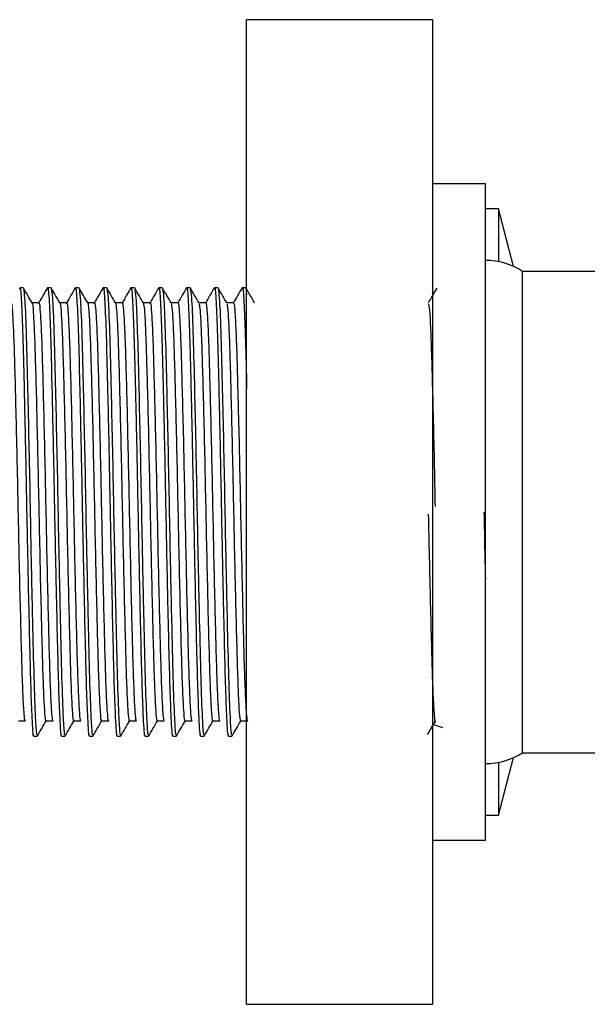
# Model space of a CAD drawing. Units: millimetres. Extents: x 5 to 995, y 5 to 995.
# Drawn here: x 804 to 817, y 512 to 535 of the extents above; entities that cross this region are included whole.
import ezdxf

# ---------------------------------------------------------------- set-up
doc = ezdxf.new("R2010")
doc.units = ezdxf.units.MM

msp = doc.modelspace()

# ---------------------------------------------------------------- linework, layer by layer
at = {"color": 7, "linetype": 'Continuous', "lineweight": 25}
for p, q in [((813.195, 534.977), (808.945, 534.977)), ((808.945, 523.727), (808.945, 534.977)), ((813.195, 523.727), (813.195, 534.977)), ((814.395, 531.227), (813.195, 531.227)), ((814.395, 516.227), (814.395, 531.227)), ((814.695, 530.652), (814.395, 530.652)), ((815.037, 529.34), (814.695, 530.652)), ((814.695, 530.652), (814.695, 529.449)), ((831.145, 529.227), (815.245, 529.227)), ((815.245, 523.727), (815.245, 529.227)), ((803.845, 528.852), (803.765, 528.852)), ((804.48, 528.852), (804.4, 528.852)), ((805.115, 528.852), (805.035, 528.852)), ((805.75, 528.852), (805.67, 528.852)), ((806.385, 528.852), (806.305, 528.852)), ((807.02, 528.852), (806.94, 528.852)), ((807.655, 528.852), (807.575, 528.852)), ((808.29, 528.852), (808.21, 528.852)), ((808.925, 528.852), (808.845, 528.852)), ((808.929, 528.804), (808.945, 528.692)), ((813.285, 528.846), (813.271, 528.821)), ((808.945, 512.477), (808.945, 523.727)), ((813.195, 512.477), (813.195, 523.727)), ((815.245, 518.227), (815.245, 523.727)), ((813.209, 518.873), (813.418, 518.803)), ((813.212, 518.875), (813.255, 518.951)), ((804.083, 518.602), (804.162, 518.602)), ((804.718, 518.602), (804.797, 518.602)), ((805.353, 518.602), (805.432, 518.602)), ((805.988, 518.602), (806.067, 518.602)), ((806.623, 518.602), (806.702, 518.602)), ((807.258, 518.602), (807.337, 518.602)), ((807.893, 518.602), (807.972, 518.602)), ((808.528, 518.602), (808.607, 518.602)), ((815.245, 518.227), (825.395, 518.227)), ((814.695, 516.802), (815.037, 518.115)), ((814.695, 518.006), (814.695, 516.802)), ((814.395, 516.802), (814.695, 516.802)), ((813.195, 516.227), (814.395, 516.227)), ((808.945, 512.477), (813.195, 512.477))]:
    msp.add_line(p, q, dxfattribs=at)
for centre, start, end in [((814.395, 527.907), 57.2209, 90), ((814.395, 519.547), 270, 302.7791)]:
    msp.add_arc(centre, 1.57, start, end, dxfattribs=at)
for points, knots in [([(803.765, 528.817), (803.767, 528.828), (803.779, 528.897), (803.802, 528.568), (803.834, 527.83), (803.863, 526.644), (803.897, 525.143), (803.929, 523.44), (803.961, 521.886), (803.99, 520.621), (804.015, 519.657), (804.044, 518.934), (804.067, 518.559), (804.081, 518.637), (804.083, 518.652)], [0, 0, 0, 0, 0.018588, 0.115155, 0.212169, 0.307288, 0.413122, 0.5171, 0.622201, 0.705312, 0.786599, 0.869567, 0.974883, 1, 1, 1, 1]), ([(804.048, 528.504), (804.015, 528.561), (803.948, 528.676), (803.882, 528.79), (803.849, 528.848)], [0, 0, 0, 0, 0.5009836, 1, 1, 1, 1]), ([(803.849, 528.803), (803.858, 528.768), (803.878, 528.686), (803.91, 527.918), (803.939, 526.787), (803.969, 525.49), (803.995, 524.184), (804.022, 522.727), (804.055, 521.23), (804.087, 519.877), (804.118, 519.024), (804.144, 518.627), (804.158, 518.638), (804.162, 518.643)], [0, 0, 0, 0, 0.084271, 0.191478, 0.296476, 0.380912, 0.464848, 0.547337, 0.654618, 0.760148, 0.866609, 0.950939, 1, 1, 1, 1]), ([(804.398, 528.851), (804.365, 528.794), (804.299, 528.68), (804.233, 528.565), (804.201, 528.509)], [0, 0, 0, 0, 0.503458, 1, 1, 1, 1]), ([(804.4, 528.817), (804.402, 528.828), (804.414, 528.897), (804.437, 528.568), (804.469, 527.83), (804.498, 526.644), (804.532, 525.143), (804.564, 523.44), (804.596, 521.886), (804.625, 520.621), (804.65, 519.657), (804.679, 518.934), (804.702, 518.559), (804.716, 518.637), (804.718, 518.652)], [0, 0, 0, 0, 0.018588, 0.115155, 0.212169, 0.307288, 0.413122, 0.5171, 0.622201, 0.705312, 0.786599, 0.869567, 0.974883, 1, 1, 1, 1]), ([(804.683, 528.504), (804.65, 528.561), (804.583, 528.676), (804.517, 528.79), (804.484, 528.848)], [0, 0, 0, 0, 0.501032, 1, 1, 1, 1]), ([(804.484, 528.803), (804.493, 528.768), (804.513, 528.686), (804.545, 527.918), (804.574, 526.787), (804.604, 525.49), (804.63, 524.184), (804.657, 522.727), (804.69, 521.23), (804.722, 519.877), (804.753, 519.024), (804.779, 518.627), (804.793, 518.638), (804.797, 518.643)], [0, 0, 0, 0, 0.084277, 0.191483, 0.29648, 0.380916, 0.464852, 0.547339, 0.65462, 0.760149, 0.866609, 0.950939, 1, 1, 1, 1]), ([(805.033, 528.851), (805, 528.794), (804.934, 528.68), (804.868, 528.565), (804.836, 528.509)], [0, 0, 0, 0, 0.503513, 1, 1, 1, 1]), ([(805.035, 528.817), (805.037, 528.828), (805.049, 528.897), (805.072, 528.568), (805.104, 527.83), (805.133, 526.644), (805.167, 525.143), (805.199, 523.44), (805.231, 521.886), (805.26, 520.621), (805.285, 519.657), (805.314, 518.934), (805.337, 518.559), (805.351, 518.637), (805.353, 518.652)], [0, 0, 0, 0, 0.018588, 0.115155, 0.212169, 0.307288, 0.413122, 0.5171, 0.622201, 0.705312, 0.786599, 0.869567, 0.974883, 1, 1, 1, 1]), ([(805.318, 528.504), (805.285, 528.561), (805.218, 528.676), (805.152, 528.79), (805.119, 528.848)], [0, 0, 0, 0, 0.50108, 1, 1, 1, 1]), ([(805.119, 528.803), (805.128, 528.768), (805.148, 528.686), (805.18, 527.918), (805.209, 526.787), (805.239, 525.49), (805.265, 524.184), (805.292, 522.727), (805.325, 521.23), (805.357, 519.877), (805.388, 519.024), (805.414, 518.627), (805.428, 518.638), (805.432, 518.643)], [0, 0, 0, 0, 0.084283, 0.191488, 0.296485, 0.38092, 0.464855, 0.547342, 0.654623, 0.760151, 0.86661, 0.950939, 1, 1, 1, 1]), ([(805.668, 528.851), (805.635, 528.794), (805.569, 528.68), (805.503, 528.565), (805.471, 528.509)], [0, 0, 0, 0, 0.503567, 1, 1, 1, 1]), ([(805.67, 528.817), (805.672, 528.828), (805.684, 528.897), (805.707, 528.568), (805.739, 527.83), (805.768, 526.644), (805.802, 525.143), (805.834, 523.44), (805.866, 521.886), (805.895, 520.621), (805.92, 519.657), (805.949, 518.934), (805.972, 518.559), (805.986, 518.637), (805.988, 518.652)], [0, 0, 0, 0, 0.018588, 0.115155, 0.212169, 0.307288, 0.413122, 0.5171, 0.622201, 0.705312, 0.786599, 0.869567, 0.974883, 1, 1, 1, 1]), ([(805.953, 528.504), (805.92, 528.561), (805.853, 528.676), (805.787, 528.79), (805.754, 528.848)], [0, 0, 0, 0, 0.501127, 1, 1, 1, 1]), ([(805.754, 528.803), (805.763, 528.768), (805.783, 528.686), (805.815, 527.918), (805.844, 526.787), (805.874, 525.49), (805.9, 524.184), (805.927, 522.727), (805.96, 521.23), (805.992, 519.877), (806.023, 519.024), (806.049, 518.627), (806.063, 518.638), (806.067, 518.643)], [0, 0, 0, 0, 0.084288, 0.191493, 0.296489, 0.380924, 0.464858, 0.547345, 0.654625, 0.760152, 0.866611, 0.95094, 1, 1, 1, 1]), ([(806.303, 528.851), (806.27, 528.794), (806.204, 528.68), (806.138, 528.565), (806.106, 528.509)], [0, 0, 0, 0, 0.503623, 1, 1, 1, 1]), ([(806.305, 528.817), (806.307, 528.828), (806.319, 528.897), (806.342, 528.568), (806.374, 527.83), (806.403, 526.644), (806.437, 525.143), (806.469, 523.44), (806.501, 521.886), (806.53, 520.621), (806.555, 519.657), (806.584, 518.934), (806.607, 518.559), (806.621, 518.637), (806.623, 518.652)], [0, 0, 0, 0, 0.018588, 0.115155, 0.212169, 0.307288, 0.413122, 0.5171, 0.622201, 0.705312, 0.786599, 0.869567, 0.974883, 1, 1, 1, 1]), ([(806.588, 528.504), (806.555, 528.561), (806.488, 528.676), (806.422, 528.79), (806.389, 528.848)], [0, 0, 0, 0, 0.5011748, 1, 1, 1, 1]), ([(806.389, 528.803), (806.398, 528.768), (806.418, 528.686), (806.45, 527.918), (806.479, 526.787), (806.509, 525.49), (806.535, 524.184), (806.562, 522.727), (806.595, 521.23), (806.627, 519.877), (806.658, 519.024), (806.684, 518.627), (806.698, 518.638), (806.702, 518.643)], [0, 0, 0, 0, 0.084294, 0.191498, 0.296494, 0.380928, 0.464862, 0.547348, 0.654627, 0.760154, 0.866612, 0.95094, 1, 1, 1, 1]), ([(806.938, 528.851), (806.905, 528.794), (806.839, 528.68), (806.773, 528.565), (806.741, 528.509)], [0, 0, 0, 0, 0.5036776, 1, 1, 1, 1]), ([(806.94, 528.817), (806.942, 528.828), (806.954, 528.897), (806.977, 528.568), (807.009, 527.83), (807.038, 526.644), (807.072, 525.143), (807.104, 523.44), (807.136, 521.886), (807.165, 520.621), (807.19, 519.657), (807.219, 518.934), (807.242, 518.559), (807.256, 518.637), (807.258, 518.652)], [0, 0, 0, 0, 0.018588, 0.115155, 0.212169, 0.307288, 0.413122, 0.5171, 0.622201, 0.705312, 0.786599, 0.869567, 0.974883, 1, 1, 1, 1]), ([(807.223, 528.504), (807.19, 528.561), (807.123, 528.676), (807.057, 528.79), (807.024, 528.848)], [0, 0, 0, 0, 0.501222, 1, 1, 1, 1]), ([(807.024, 528.803), (807.033, 528.768), (807.053, 528.687), (807.085, 527.918), (807.114, 526.787), (807.144, 525.49), (807.17, 524.184), (807.197, 522.727), (807.23, 521.23), (807.262, 519.877), (807.293, 519.024), (807.319, 518.627), (807.333, 518.638), (807.337, 518.643)], [0, 0, 0, 0, 0.0843, 0.191503, 0.296498, 0.380932, 0.464865, 0.547351, 0.654629, 0.760155, 0.866613, 0.95094, 1, 1, 1, 1]), ([(807.573, 528.851), (807.54, 528.794), (807.474, 528.68), (807.408, 528.565), (807.376, 528.509)], [0, 0, 0, 0, 0.503733, 1, 1, 1, 1]), ([(807.575, 528.817), (807.577, 528.828), (807.589, 528.897), (807.612, 528.568), (807.644, 527.83), (807.673, 526.644), (807.707, 525.143), (807.739, 523.44), (807.771, 521.886), (807.8, 520.621), (807.825, 519.657), (807.854, 518.934), (807.877, 518.559), (807.891, 518.637), (807.893, 518.652)], [0, 0, 0, 0, 0.018588, 0.115155, 0.212169, 0.307288, 0.413122, 0.5171, 0.622201, 0.705312, 0.786599, 0.869567, 0.974883, 1, 1, 1, 1]), ([(807.858, 528.504), (807.825, 528.561), (807.758, 528.676), (807.692, 528.79), (807.659, 528.848)], [0, 0, 0, 0, 0.501269, 1, 1, 1, 1]), ([(807.659, 528.803), (807.668, 528.768), (807.688, 528.687), (807.72, 527.918), (807.749, 526.787), (807.779, 525.49), (807.805, 524.184), (807.832, 522.727), (807.865, 521.23), (807.897, 519.877), (807.928, 519.024), (807.954, 518.627), (807.968, 518.638), (807.972, 518.643)], [0, 0, 0, 0, 0.084306, 0.191508, 0.296503, 0.380936, 0.464868, 0.547354, 0.654631, 0.760157, 0.866614, 0.95094, 1, 1, 1, 1]), ([(808.208, 528.851), (808.175, 528.794), (808.109, 528.68), (808.043, 528.565), (808.011, 528.509)], [0, 0, 0, 0, 0.503788, 1, 1, 1, 1]), ([(808.21, 528.817), (808.212, 528.828), (808.224, 528.897), (808.247, 528.568), (808.279, 527.83), (808.308, 526.644), (808.342, 525.143), (808.374, 523.44), (808.406, 521.886), (808.435, 520.621), (808.46, 519.657), (808.489, 518.934), (808.512, 518.559), (808.526, 518.637), (808.528, 518.652)], [0, 0, 0, 0, 0.018588, 0.115155, 0.212169, 0.307288, 0.413122, 0.5171, 0.622201, 0.705312, 0.786599, 0.869567, 0.974883, 1, 1, 1, 1]), ([(808.493, 528.504), (808.46, 528.561), (808.393, 528.676), (808.327, 528.791), (808.294, 528.848)], [0, 0, 0, 0, 0.501316, 1, 1, 1, 1]), ([(808.294, 528.803), (808.303, 528.768), (808.323, 528.687), (808.355, 527.918), (808.384, 526.787), (808.414, 525.49), (808.44, 524.184), (808.467, 522.727), (808.5, 521.23), (808.532, 519.877), (808.563, 519.024), (808.589, 518.627), (808.603, 518.638), (808.607, 518.643)], [0, 0, 0, 0, 0.084312, 0.191513, 0.296507, 0.38094, 0.464872, 0.547357, 0.654634, 0.760158, 0.866615, 0.950941, 1, 1, 1, 1]), ([(808.843, 528.851), (808.81, 528.794), (808.744, 528.68), (808.678, 528.565), (808.646, 528.509)], [0, 0, 0, 0, 0.503843, 1, 1, 1, 1]), ([(808.845, 528.817), (808.847, 528.828), (808.859, 528.897), (808.882, 528.573), (808.914, 527.813), (808.933, 527.074), (808.944, 526.578), (808.945, 526.545)], [0, 0, 0, 0, 0.059178, 0.366618, 0.675479, 0.978309, 1, 1, 1, 1]), ([(809.128, 528.504), (809.095, 528.561), (809.028, 528.676), (808.962, 528.791), (808.929, 528.848)], [0, 0, 0, 0, 0.501363, 1, 1, 1, 1]), ([(813.269, 528.818), (813.242, 528.772), (813.183, 528.669), (813.123, 528.565), (813.091, 528.509)], [0, 0, 0, 0, 0.451769, 1, 1, 1, 1]), ([(806.742, 528.494), (806.743, 528.499), (806.752, 528.539), (806.768, 528.371), (806.793, 527.975), (806.816, 527.326), (806.838, 526.493), (806.863, 525.508), (806.887, 524.426), (806.909, 523.311), (806.933, 522.215), (806.957, 521.199), (806.98, 520.323), (807.003, 519.626), (807.027, 519.157), (807.049, 518.927), (807.061, 518.968), (807.066, 518.984)], [0, 0, 0, 0, 0.009816, 0.081925, 0.155135, 0.227463, 0.298851, 0.371873, 0.444768, 0.516044, 0.588592, 0.661771, 0.733604, 0.805404, 0.878577, 0.951149, 1, 1, 1, 1]), ([(807.377, 528.498), (807.378, 528.502), (807.386, 528.543), (807.402, 528.382), (807.427, 527.999), (807.45, 527.359), (807.472, 526.534), (807.497, 525.554), (807.521, 524.475), (807.543, 523.36), (807.567, 522.262), (807.591, 521.241), (807.614, 520.358), (807.637, 519.652), (807.661, 519.172), (807.683, 518.931), (807.696, 518.967), (807.701, 518.982)], [0, 0, 0, 0, 0.0067065, 0.0787224, 0.1519242, 0.2243316, 0.2956719, 0.3686524, 0.4415944, 0.5129007, 0.585375, 0.6585675, 0.7304994, 0.8022029, 0.875356, 0.9479949, 1, 1, 1, 1]), ([(808.012, 528.503), (808.012, 528.505), (808.02, 528.547), (808.036, 528.393), (808.061, 528.022), (808.084, 527.391), (808.106, 526.574), (808.131, 525.6), (808.155, 524.524), (808.177, 523.409), (808.201, 522.31), (808.225, 521.283), (808.248, 520.393), (808.271, 519.679), (808.295, 519.188), (808.317, 518.934), (808.331, 518.966), (808.336, 518.979)], [0, 0, 0, 0, 0.003606, 0.075525, 0.148715, 0.221198, 0.292499, 0.365435, 0.43842, 0.509765, 0.582162, 0.655364, 0.727391, 0.799007, 0.872136, 0.944838, 1, 1, 1, 1]), ([(803.567, 528.48), (803.57, 528.488), (803.58, 528.518), (803.599, 528.305), (803.623, 527.85), (803.646, 527.158), (803.669, 526.287), (803.693, 525.274), (803.717, 524.181), (803.739, 523.065), (803.763, 521.981), (803.788, 520.992), (803.81, 520.153), (803.833, 519.5), (803.858, 519.087), (803.877, 518.912), (803.888, 518.97), (803.891, 518.989)], [0, 0, 0, 0, 0.025482, 0.098002, 0.171189, 0.243065, 0.314826, 0.387994, 0.460595, 0.531857, 0.604716, 0.677766, 0.749197, 0.821466, 0.894679, 0.966857, 1, 1, 1, 1]), ([(804.202, 528.509), (804.176, 528.509), (804.123, 528.509), (804.071, 528.509), (804.045, 528.509)], [0, 0, 0, 0, 0.506002, 1, 1, 1, 1]), ([(804.048, 528.492), (804.049, 528.494), (804.057, 528.516), (804.074, 528.314), (804.098, 527.877), (804.121, 527.192), (804.144, 526.329), (804.168, 525.321), (804.192, 524.23), (804.214, 523.114), (804.238, 522.028), (804.263, 521.032), (804.285, 520.186), (804.308, 519.523), (804.333, 519.102), (804.352, 518.918), (804.362, 518.967), (804.365, 518.981)], [0, 0, 0, 0, 0.007922, 0.081981, 0.156811, 0.230389, 0.303654, 0.37843, 0.452717, 0.525551, 0.599977, 0.67469, 0.747776, 0.821566, 0.896411, 0.970284, 1, 1, 1, 1]), ([(804.202, 528.482), (804.204, 528.49), (804.214, 528.522), (804.233, 528.319), (804.257, 527.876), (804.28, 527.192), (804.303, 526.329), (804.327, 525.321), (804.351, 524.23), (804.373, 523.114), (804.397, 522.028), (804.422, 521.032), (804.444, 520.186), (804.467, 519.524), (804.492, 519.1), (804.511, 518.915), (804.523, 518.97), (804.526, 518.989)], [0, 0, 0, 0, 0.022334, 0.09478, 0.167979, 0.239953, 0.311622, 0.384769, 0.457436, 0.528683, 0.601488, 0.674572, 0.746066, 0.818248, 0.891461, 0.963725, 1, 1, 1, 1]), ([(804.837, 528.509), (804.811, 528.509), (804.758, 528.509), (804.706, 528.509), (804.68, 528.509)], [0, 0, 0, 0, 0.506063, 1, 1, 1, 1]), ([(804.683, 528.496), (804.683, 528.498), (804.691, 528.521), (804.708, 528.328), (804.732, 527.902), (804.755, 527.226), (804.778, 526.371), (804.802, 525.368), (804.826, 524.279), (804.848, 523.163), (804.872, 522.074), (804.897, 521.074), (804.919, 520.22), (804.942, 519.548), (804.967, 519.115), (804.986, 518.921), (804.997, 518.968), (805, 518.982)], [0, 0, 0, 0, 0.004691, 0.078669, 0.153507, 0.22718, 0.30036, 0.375109, 0.449459, 0.522286, 0.596652, 0.671394, 0.744553, 0.81825, 0.89309, 0.967047, 1, 1, 1, 1]), ([(804.837, 528.484), (804.839, 528.492), (804.849, 528.527), (804.866, 528.333), (804.891, 527.901), (804.914, 527.226), (804.937, 526.371), (804.961, 525.368), (804.985, 524.279), (805.007, 523.163), (805.031, 522.074), (805.055, 521.074), (805.078, 520.22), (805.101, 519.549), (805.126, 519.113), (805.146, 518.918), (805.157, 518.97), (805.161, 518.988)], [0, 0, 0, 0, 0.0191937, 0.0915609, 0.1647689, 0.2368366, 0.3084223, 0.3815434, 0.4542738, 0.5255145, 0.5982607, 0.6713747, 0.7429399, 0.8150319, 0.8882415, 0.9605875, 1, 1, 1, 1]), ([(805.472, 528.509), (805.446, 528.509), (805.393, 528.509), (805.341, 528.509), (805.315, 528.509)], [0, 0, 0, 0, 0.506123, 1, 1, 1, 1]), ([(805.318, 528.501), (805.318, 528.502), (805.326, 528.527), (805.342, 528.34), (805.366, 527.928), (805.389, 527.259), (805.412, 526.412), (805.436, 525.415), (805.46, 524.328), (805.482, 523.212), (805.506, 522.121), (805.531, 521.115), (805.553, 520.254), (805.576, 519.574), (805.601, 519.129), (805.62, 518.925), (805.632, 518.968), (805.635, 518.982)], [0, 0, 0, 0, 0.0014671, 0.0753609, 0.1502028, 0.2239671, 0.2970698, 0.3717886, 0.4461978, 0.5190271, 0.5933289, 0.6680964, 0.7413368, 0.8149375, 0.8897683, 0.9638052, 1, 1, 1, 1]), ([(805.472, 528.487), (805.474, 528.494), (805.483, 528.531), (805.5, 528.346), (805.525, 527.926), (805.548, 527.26), (805.571, 526.412), (805.595, 525.415), (805.619, 524.328), (805.641, 523.212), (805.665, 522.121), (805.689, 521.115), (805.712, 520.254), (805.735, 519.574), (805.76, 519.127), (805.78, 518.921), (805.792, 518.969), (805.796, 518.987)], [0, 0, 0, 0, 0.01606, 0.088345, 0.161558, 0.233716, 0.305227, 0.378319, 0.451108, 0.522351, 0.595035, 0.668175, 0.739821, 0.811819, 0.885021, 0.957445, 1, 1, 1, 1]), ([(806.107, 528.509), (806.081, 528.509), (806.028, 528.509), (805.976, 528.509), (805.95, 528.509)], [0, 0, 0, 0, 0.506182, 1, 1, 1, 1]), ([(805.953, 528.502), (805.96, 528.463), (805.976, 528.383), (806, 527.944), (806.023, 527.295), (806.046, 526.452), (806.07, 525.462), (806.094, 524.377), (806.116, 523.261), (806.14, 522.168), (806.165, 521.157), (806.187, 520.288), (806.21, 519.599), (806.235, 519.143), (806.255, 518.928), (806.266, 518.968), (806.27, 518.982)], [0, 0, 0, 0, 0.072577, 0.147376, 0.221187, 0.294181, 0.368824, 0.443246, 0.516047, 0.590238, 0.664986, 0.738276, 0.811735, 0.886511, 0.960582, 1, 1, 1, 1]), ([(806.107, 528.49), (806.108, 528.496), (806.117, 528.535), (806.134, 528.359), (806.159, 527.951), (806.182, 527.293), (806.205, 526.453), (806.229, 525.461), (806.253, 524.377), (806.275, 523.261), (806.299, 522.168), (806.323, 521.157), (806.346, 520.288), (806.369, 519.6), (806.393, 519.142), (806.414, 518.924), (806.427, 518.969), (806.431, 518.986)], [0, 0, 0, 0, 0.012934, 0.085133, 0.158346, 0.230591, 0.302036, 0.375095, 0.447939, 0.519195, 0.591812, 0.664974, 0.736709, 0.80861, 0.881799, 0.954299, 1, 1, 1, 1]), ([(806.742, 528.509), (806.716, 528.509), (806.663, 528.509), (806.611, 528.509), (806.585, 528.509)], [0, 0, 0, 0, 0.506242, 1, 1, 1, 1]), ([(806.588, 528.497), (806.595, 528.463), (806.61, 528.391), (806.634, 527.967), (806.657, 527.328), (806.68, 526.493), (806.704, 525.508), (806.728, 524.426), (806.75, 523.311), (806.774, 522.215), (806.799, 521.199), (806.821, 520.323), (806.844, 519.625), (806.869, 519.158), (806.889, 518.932), (806.901, 518.968), (806.905, 518.981)], [0, 0, 0, 0, 0.0692464, 0.1440445, 0.2179422, 0.2908799, 0.3654862, 0.4399631, 0.5127864, 0.5869089, 0.6616759, 0.735068, 0.8084261, 0.8831874, 0.9573337, 1, 1, 1, 1]), ([(807.377, 528.509), (807.351, 528.509), (807.298, 528.509), (807.246, 528.509), (807.22, 528.509)], [0, 0, 0, 0, 0.506301, 1, 1, 1, 1]), ([(807.223, 528.492), (807.23, 528.462), (807.244, 528.399), (807.268, 527.99), (807.291, 527.361), (807.314, 526.533), (807.338, 525.554), (807.362, 524.475), (807.384, 523.36), (807.408, 522.262), (807.432, 521.241), (807.455, 520.358), (807.478, 519.652), (807.503, 519.173), (807.523, 518.936), (807.536, 518.968), (807.54, 518.98)], [0, 0, 0, 0, 0.065919, 0.140712, 0.214693, 0.287583, 0.36215, 0.436677, 0.509533, 0.583582, 0.658365, 0.73186, 0.805122, 0.879864, 0.954082, 1, 1, 1, 1]), ([(808.012, 528.509), (807.986, 528.509), (807.933, 528.509), (807.881, 528.509), (807.855, 528.509)], [0, 0, 0, 0, 0.50636, 1, 1, 1, 1]), ([(807.858, 528.488), (807.864, 528.463), (807.879, 528.407), (807.902, 528.013), (807.925, 527.394), (807.948, 526.573), (807.972, 525.6), (807.996, 524.524), (808.018, 523.409), (808.042, 522.31), (808.066, 521.283), (808.089, 520.393), (808.112, 519.679), (808.136, 519.189), (808.158, 518.94), (808.17, 518.968), (808.175, 518.979)], [0, 0, 0, 0, 0.062596, 0.137378, 0.211439, 0.284292, 0.358814, 0.433388, 0.506285, 0.580258, 0.655053, 0.728647, 0.801821, 0.876542, 0.950826, 1, 1, 1, 1]), ([(808.647, 528.509), (808.621, 528.509), (808.568, 528.509), (808.516, 528.509), (808.49, 528.509)], [0, 0, 0, 0, 0.506418, 1, 1, 1, 1]), ([(808.493, 528.484), (808.499, 528.463), (808.513, 528.415), (808.536, 528.035), (808.559, 527.426), (808.582, 526.613), (808.606, 525.646), (808.63, 524.573), (808.652, 523.459), (808.676, 522.357), (808.7, 521.326), (808.724, 520.429), (808.746, 519.706), (808.77, 519.206), (808.792, 518.944), (808.805, 518.967), (808.81, 518.976)], [0, 0, 0, 0, 0.0592758, 0.1340451, 0.208181, 0.2810055, 0.3554803, 0.430096, 0.5030446, 0.5769363, 0.6517394, 0.7254296, 0.7985257, 0.8732198, 0.9475678, 1, 1, 1, 1]), ([(808.647, 528.509), (808.655, 528.484), (808.67, 528.434), (808.694, 528.036), (808.718, 527.425), (808.74, 526.613), (808.765, 525.646), (808.789, 524.573), (808.811, 523.459), (808.835, 522.357), (808.859, 521.326), (808.882, 520.429), (808.905, 519.706), (808.929, 519.205), (808.952, 518.938), (808.965, 518.964), (808.971, 518.976)], [0, 0, 0, 0, 0.0718553, 0.1450675, 0.2176597, 0.2889675, 0.3618915, 0.4349533, 0.5063828, 0.5787357, 0.6519811, 0.7241367, 0.7957106, 0.8688492, 0.941649, 1, 1, 1, 1]), ([(813.092, 528.482), (813.097, 528.481), (813.11, 528.478), (813.132, 528.179), (813.156, 527.639), (813.178, 526.883), (813.202, 525.959), (813.226, 524.927), (813.241, 524.202), (813.248, 523.851)], [0, 0, 0, 0, 0.102746, 0.254414, 0.406072, 0.554324, 0.704913, 0.857065, 1, 1, 1, 1]), ([(813.093, 523.679), (813.1, 523.353), (813.114, 522.653), (813.138, 521.634), (813.162, 520.689), (813.184, 519.911), (813.208, 519.327), (813.232, 519.011), (813.247, 518.894), (813.255, 518.952), (813.255, 518.954)], [0, 0, 0, 0, 0.127238, 0.2736223, 0.4190453, 0.5616273, 0.707329, 0.8535869, 0.99666, 1, 1, 1, 1]), ([(814.362, 523.727), (814.369, 523.417), (814.379, 522.895), (814.39, 522.397), (814.395, 522.195)], [0, 0, 0, 0, 0.593545, 1, 1, 1, 1]), ([(803.733, 518.958), (803.759, 518.957), (803.812, 518.957), (803.865, 518.957), (803.891, 518.958)], [0, 0, 0, 0, 0.498725, 1, 1, 1, 1]), ([(804.167, 518.607), (804.2, 518.665), (804.266, 518.779), (804.332, 518.894), (804.365, 518.951)], [0, 0, 0, 0, 0.499016, 1, 1, 1, 1]), ([(804.368, 518.958), (804.394, 518.957), (804.447, 518.957), (804.5, 518.957), (804.526, 518.958)], [0, 0, 0, 0, 0.498664, 1, 1, 1, 1]), ([(804.802, 518.607), (804.835, 518.664), (804.901, 518.779), (804.967, 518.894), (805, 518.951)], [0, 0, 0, 0, 0.498968, 1, 1, 1, 1]), ([(805.003, 518.958), (805.029, 518.957), (805.082, 518.957), (805.135, 518.957), (805.161, 518.958)], [0, 0, 0, 0, 0.498602, 1, 1, 1, 1]), ([(805.437, 518.607), (805.47, 518.664), (805.536, 518.779), (805.602, 518.894), (805.635, 518.951)], [0, 0, 0, 0, 0.498921, 1, 1, 1, 1]), ([(805.638, 518.958), (805.664, 518.957), (805.717, 518.957), (805.77, 518.957), (805.796, 518.958)], [0, 0, 0, 0, 0.498541, 1, 1, 1, 1]), ([(806.072, 518.607), (806.105, 518.664), (806.171, 518.779), (806.237, 518.894), (806.27, 518.951)], [0, 0, 0, 0, 0.4988728, 1, 1, 1, 1]), ([(806.273, 518.958), (806.299, 518.957), (806.352, 518.957), (806.405, 518.957), (806.431, 518.958)], [0, 0, 0, 0, 0.498481, 1, 1, 1, 1]), ([(806.707, 518.607), (806.74, 518.664), (806.806, 518.779), (806.872, 518.894), (806.905, 518.951)], [0, 0, 0, 0, 0.498825, 1, 1, 1, 1]), ([(806.908, 518.958), (806.934, 518.957), (806.987, 518.957), (807.04, 518.957), (807.066, 518.958)], [0, 0, 0, 0, 0.4984205, 1, 1, 1, 1]), ([(807.342, 518.607), (807.375, 518.664), (807.441, 518.779), (807.507, 518.894), (807.54, 518.951)], [0, 0, 0, 0, 0.498778, 1, 1, 1, 1]), ([(807.543, 518.958), (807.569, 518.957), (807.622, 518.956), (807.675, 518.957), (807.701, 518.958)], [0, 0, 0, 0, 0.498361, 1, 1, 1, 1]), ([(807.977, 518.607), (808.01, 518.664), (808.076, 518.779), (808.142, 518.894), (808.175, 518.951)], [0, 0, 0, 0, 0.4987306, 1, 1, 1, 1]), ([(808.178, 518.958), (808.204, 518.957), (808.257, 518.956), (808.31, 518.957), (808.336, 518.958)], [0, 0, 0, 0, 0.498301, 1, 1, 1, 1]), ([(808.612, 518.607), (808.645, 518.664), (808.711, 518.779), (808.777, 518.894), (808.81, 518.951)], [0, 0, 0, 0, 0.498684, 1, 1, 1, 1]), ([(808.813, 518.958), (808.839, 518.957), (808.892, 518.956), (808.945, 518.957), (808.971, 518.958)], [0, 0, 0, 0, 0.498242, 1, 1, 1, 1]), ([(813.076, 518.642), (813.103, 518.687), (813.147, 518.764), (813.192, 518.841), (813.21, 518.873)], [0, 0, 0, 0, 0.593789, 1, 1, 1, 1])]:
    msp.add_open_spline(points, degree=3, knots=knots, dxfattribs=at)

doc.saveas('drawing.dxf')
